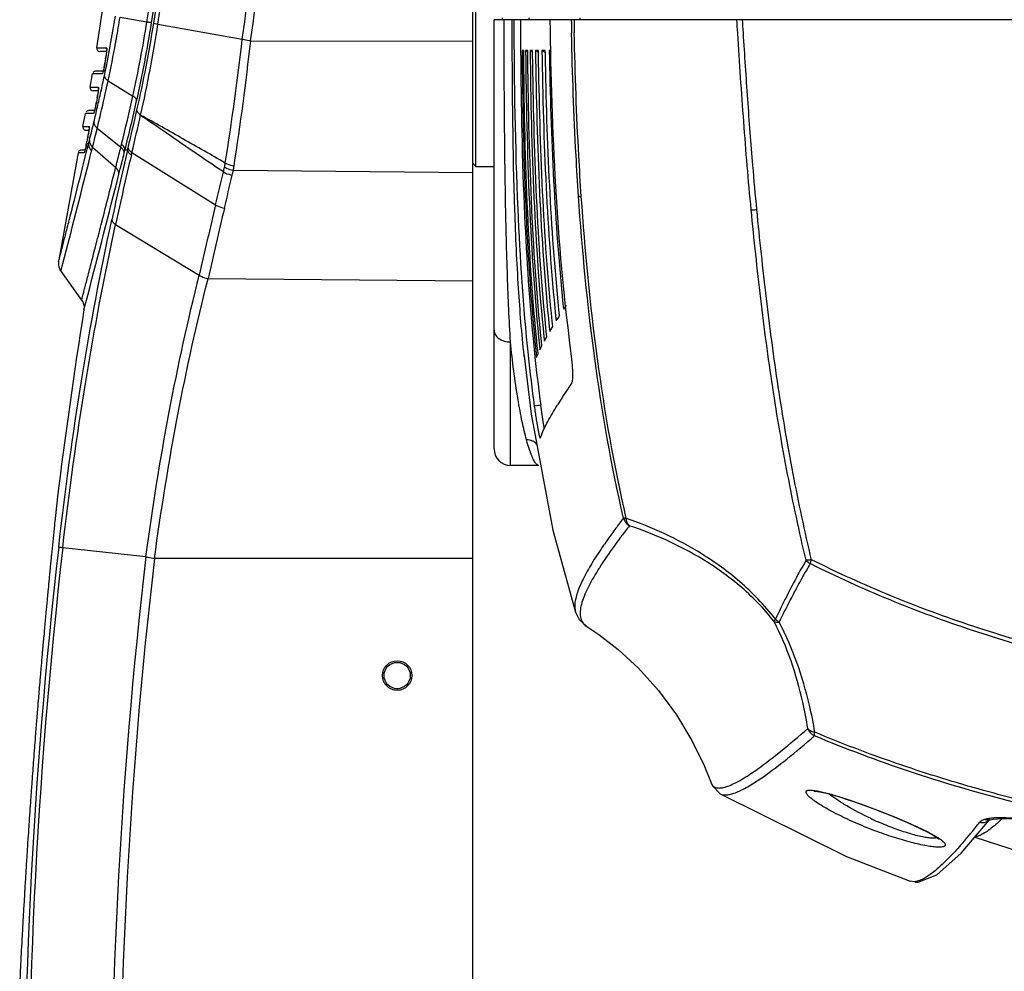
# Model space of a CAD drawing. Units: millimetres. Extents: x 878 to 6654, y -2137 to 524.
# Drawn here: x 6204 to 6354, y 108 to 253 of the extents above; entities that cross this region are included whole.
import ezdxf

# ---------------------------------------------------------------- set-up
doc = ezdxf.new("R2010")
doc.units = ezdxf.units.MM
doc.header["$LTSCALE"] = 16.335
doc.layers.get('0').update_dxf_attribs({"linetype": 'CONTINUOUS'})

msp = doc.modelspace()

# ---------------------------------------------------------------- linework, layer by layer
at = {"linetype": 'Continuous'}
for p, q in [((6273.369, 67.787), (6273.369, 326.42)), ((6273.869, 230.787), (6273.869, 275.787)), ((6216.12, 248.867), (6217.512, 257.859)), ((6219.666, 253.539), (6223.763, 252.8)), ((6277.925, 253.133), (6277.919, 253.437)), ((6281.898, 253.437), (6281.903, 253.137)), ((6289.701, 253.437), (6289.706, 253.137)), ((6225.44, 252.451), (6238.286, 250.187)), ((6276.619, 187.788), (6276.619, 253.137)), ((6581.619, 253.137), (6276.619, 253.137)), ((6278.152, 251.131), (6278.148, 253.137)), ((6280.637, 253.137), (6280.647, 251.135)), ((6279.378, 250.903), (6279.377, 251.132)), ((6280.647, 251.135), (6280.666, 248.434)), ((6239.559, 249.901), (6273.369, 249.884)), ((6216.12, 248.867), (6217.618, 248.867)), ((6217.642, 248.287), (6216.614, 248.287)), ((6217.522, 247.54), (6217.464, 247.169)), ((6281.136, 248.437), (6280.897, 248.437)), ((6280.897, 248.437), (6281.139, 248.303)), ((6281.741, 248.437), (6281.433, 248.437)), ((6281.433, 248.437), (6281.745, 248.265)), ((6282.491, 248.437), (6282.113, 248.437)), ((6282.113, 248.437), (6282.495, 248.229)), ((6282.498, 247.851), (6282.491, 248.437)), ((6283.385, 248.437), (6282.938, 248.437)), ((6282.938, 248.437), (6283.391, 248.192)), ((6283.394, 247.85), (6283.385, 248.437)), ((6284.426, 248.437), (6283.908, 248.437)), ((6283.908, 248.437), (6284.433, 248.157)), ((6284.436, 247.85), (6284.426, 248.437)), ((6285.303, 248.437), (6285.025, 248.437)), ((6285.025, 248.437), (6285.307, 248.288)), ((6217.365, 246.569), (6217.363, 246.57)), ((6217.415, 246.869), (6217.365, 246.569)), ((6217.465, 247.169), (6217.415, 246.869)), ((6217.465, 247.169), (6217.464, 247.169)), ((6215.108, 242.873), (6215.453, 244.871)), ((6216.949, 244.871), (6215.453, 244.871)), ((6217.284, 245.287), (6215.946, 245.287)), ((6217.055, 245.13), (6217.043, 245.093)), ((6217.099, 245.283), (6217.055, 245.13)), ((6217.805, 243.598), (6217.859, 243.849)), ((6217.859, 243.849), (6221.623, 241.504)), ((6215.108, 242.873), (6216.358, 242.873)), ((6216.372, 242.287), (6215.601, 242.287)), ((6216.233, 241.525), (6216.174, 241.177)), ((6216.027, 240.36), (6215.958, 240.01)), ((6216.066, 240.575), (6216.027, 240.36)), ((6216.067, 240.575), (6216.066, 240.575)), ((6216.121, 240.875), (6216.067, 240.575)), ((6216.174, 241.174), (6216.121, 240.875)), ((6216.174, 241.174), (6216.173, 241.174)), ((6214.028, 236.878), (6214.395, 238.876)), ((6215.644, 238.876), (6214.395, 238.876)), ((6215.79, 239.287), (6214.888, 239.287)), ((6215.74, 239.113), (6215.729, 239.077)), ((6215.781, 239.25), (6215.74, 239.113)), ((6214.028, 236.878), (6214.963, 236.878)), ((6214.971, 236.287), (6214.52, 236.287)), ((6214.789, 235.422), (6214.744, 235.18)), ((6214.842, 235.727), (6214.789, 235.422)), ((6214.947, 236.445), (6214.922, 236.245)), ((6216.204, 236.631), (6219.79, 233.733)), ((6214.561, 234.23), (6214.498, 233.928)), ((6214.561, 234.224), (6214.561, 234.23)), ((6214.875, 234.224), (6214.561, 234.224)), ((6214.688, 234.88), (6214.631, 234.58)), ((6214.675, 233.427), (6214.81, 233.965)), ((6214.745, 235.18), (6214.688, 234.88)), ((6214.745, 235.18), (6214.744, 235.18)), ((6214.81, 233.965), (6214.855, 234.143)), ((6214.855, 234.143), (6214.875, 234.224)), ((6219.79, 233.733), (6219.907, 234.201)), ((6213.273, 232.88), (6210.359, 216.573)), ((6214.206, 232.88), (6213.273, 232.88)), ((6214.346, 233.287), (6213.764, 233.287)), ((6214.276, 233.049), (6214.271, 233.035)), ((6214.433, 232.464), (6214.535, 232.869)), ((6214.535, 232.869), (6214.566, 232.992)), ((6214.566, 232.992), (6214.625, 233.228)), ((6214.625, 233.228), (6214.675, 233.427)), ((6215.141, 232.339), (6215.244, 232.752)), ((6215.244, 232.752), (6215.276, 232.877)), ((6215.276, 232.877), (6215.336, 233.117)), ((6215.336, 233.117), (6215.359, 233.206)), ((6215.494, 233.744), (6219.013, 230.628)), ((6220.301, 232.807), (6220.421, 233.287)), ((6220.82, 233.287), (6220.421, 233.287)), ((6220.82, 233.287), (6220.906, 233.651)), ((6221.395, 232.573), (6221.479, 232.928)), ((6221.479, 232.928), (6234.225, 224.951)), ((6273.369, 231.287), (6273.869, 230.787)), ((6218.911, 230.232), (6218.983, 230.519)), ((6218.983, 230.519), (6219.011, 230.627)), ((6236.914, 230.217), (6273.369, 229.892)), ((6273.869, 230.787), (6276.619, 230.787)), ((6218.994, 221.975), (6231.743, 214.249)), ((6210.668, 214.842), (6211.22, 216.974)), ((6210.668, 214.843), (6213.827, 210.446)), ((6273.369, 213.344), (6233.077, 213.703)), ((6214.178, 208.963), (6214.805, 211.362)), ((6273.369, 138.538), (6273.369, 210.344)), ((6214.189, 209.507), (6214.178, 208.963)), ((6286.596, 208.107), (6286.506, 208.985)), ((6287.114, 209.888), (6287.201, 209.045)), ((6285.549, 206.419), (6285.466, 207.227)), ((6285.995, 208.056), (6286.075, 207.278)), ((6284.654, 204.883), (6284.578, 205.621)), ((6285.027, 206.376), (6285.1, 205.663)), ((6279.119, 185.287), (6279.119, 204.069)), ((6283.913, 203.499), (6283.844, 204.165)), ((6284.212, 204.847), (6284.279, 204.2)), ((6282.985, 202.836), (6283.047, 202.241)), ((6283.264, 202.859), (6283.205, 203.438)), ((6283.327, 202.264), (6283.264, 202.859)), ((6283.551, 203.469), (6283.612, 202.888)), ((6281.21, 201.845), (6281.198, 201.958)), ((6281.198, 201.958), (6282.287, 193.08)), ((6281.805, 202.114), (6281.816, 202.009)), ((6282.799, 202.21), (6282.807, 202.136)), ((6282.807, 202.136), (6282.854, 201.698)), ((6283.047, 202.241), (6283.102, 201.725)), ((6283.727, 194.459), (6282.74, 194.304)), ((6286.231, 194.421), (6286.284, 194.507)), ((6283.65, 189.446), (6283.665, 189.465)), ((6283.411, 185.287), (6279.119, 185.287)), ((6283.424, 185.287), (6283.42, 185.287)), ((6210.085, 180.014), (6209.84, 177.677)), ((6210.951, 172.774), (6223.614, 171.393)), ((6209.27, 172.096), (6209.233, 171.727)), ((6273.369, 171.103), (6224.917, 171.105)), ((6209.009, 169.453), (6208.997, 169.331)), ((6291.631, 170.566), (6291.51, 170.367)), ((6208.962, 168.973), (6208.948, 168.828)), ((6208.997, 169.331), (6208.962, 168.973)), ((6208.759, 166.879), (6208.714, 166.404)), ((6208.583, 165.034), (6208.572, 164.913)), ((6208.615, 165.368), (6208.583, 165.034)), ((6208.513, 164.281), (6208.421, 163.306)), ((6208.555, 164.736), (6208.513, 164.281)), ((6208.572, 164.913), (6208.555, 164.736)), ((6208.421, 163.306), (6208.387, 162.941)), ((6289.028, 162.929), (6289.031, 162.92)), ((6208.183, 160.721), (6208.153, 160.386)), ((6290.67, 160.796), (6290.725, 160.76)), ((6290.725, 160.76), (6290.749, 160.746)), ((6208.031, 159.044), (6208.015, 158.86)), ((6208.045, 159.191), (6208.031, 159.044)), ((6208.094, 159.74), (6208.045, 159.191)), ((6208.112, 159.939), (6208.094, 159.74)), ((6208.133, 160.167), (6208.112, 159.939)), ((6208.153, 160.386), (6208.133, 160.167)), ((6207.89, 157.458), (6207.814, 156.598)), ((6207.904, 157.617), (6207.89, 157.458)), ((6207.926, 157.861), (6207.904, 157.617)), ((6207.94, 158.02), (6207.926, 157.861)), ((6207.96, 158.242), (6207.94, 158.02)), ((6207.987, 158.553), (6207.96, 158.242)), ((6207.999, 158.681), (6207.987, 158.553)), ((6208.015, 158.86), (6207.999, 158.681)), ((6207.765, 156.036), (6207.727, 155.604)), ((6207.775, 156.152), (6207.765, 156.036)), ((6207.795, 156.386), (6207.775, 156.152)), ((6207.814, 156.598), (6207.795, 156.386)), ((6207.701, 155.305), (6207.648, 154.694)), ((6207.727, 155.604), (6207.701, 155.305)), ((6207.545, 153.497), (6207.465, 152.558)), ((6207.151, 148.789), (6207.089, 148.028)), ((6207.177, 149.1), (6207.151, 148.789)), ((6207.237, 149.834), (6207.177, 149.1)), ((6207.089, 148.028), (6207.068, 147.763)), ((6206.901, 145.68), (6206.867, 145.262)), ((6206.964, 146.473), (6206.901, 145.68)), ((6206.811, 144.539), (6206.761, 143.9)), ((6206.867, 145.262), (6206.811, 144.539)), ((6206.672, 142.758), (6206.637, 142.306)), ((6206.686, 142.934), (6206.672, 142.758)), ((6206.738, 143.615), (6206.686, 142.934)), ((6206.761, 143.9), (6206.738, 143.615)), ((6206.637, 142.306), (6206.601, 141.83)), ((6206.43, 139.572), (6206.407, 139.259)), ((6206.464, 140.022), (6206.43, 139.572)), ((6206.236, 136.933), (6206.181, 136.174)), ((6206.259, 137.243), (6206.236, 136.933)), ((6206.268, 137.374), (6206.259, 137.243)), ((6206.279, 137.522), (6206.268, 137.374)), ((6309.668, 136.971), (6309.671, 136.961)), ((6311.027, 135.298), (6311.034, 135.294)), ((6206.02, 133.899), (6205.987, 133.433)), ((6206.061, 134.488), (6206.02, 133.899)), ((6206.073, 134.653), (6206.061, 134.488)), ((6337.986, 131.582), (6339.323, 131.014)), ((6347.741, 126.263), (6352.06, 131.3)), ((6352.025, 131.284), (6352.053, 131.298)), ((6352.053, 131.298), (6352.159, 131.338)), ((6352.174, 131.342), (6352.159, 131.338)), ((6352.174, 131.342), (6352.619, 131.442)), ((6352.914, 130.525), (6352.9, 130.513)), ((6353.983, 131.487), (6353.897, 131.407)), ((6354.045, 131.546), (6353.983, 131.487)), ((6205.648, 128.43), (6205.606, 127.791)), ((6205.494, 126.062), (6205.481, 125.86)), ((6205.511, 126.325), (6205.494, 126.062)), ((6205.531, 126.64), (6205.511, 126.325)), ((6205.481, 125.86), (6205.465, 125.608)), ((6205.307, 123.101), (6205.29, 122.827)), ((6205.316, 123.238), (6205.307, 123.101)), ((6205.323, 123.359), (6205.316, 123.238)), ((6205.382, 124.298), (6205.323, 123.359)), ((6205.281, 122.677), (6205.271, 122.512)), ((6205.29, 122.827), (6205.281, 122.677)), ((6339.977, 121.975), (6339.976, 121.975)), ((6340.619, 121.895), (6339.977, 121.975)), ((6341.205, 121.816), (6340.619, 121.895)), ((6340.734, 121.817), (6341.21, 121.816)), ((6341.21, 121.816), (6341.205, 121.816)), ((6205.135, 120.266), (6205.127, 120.124)), ((6205.147, 120.457), (6205.135, 120.266)), ((6205.155, 120.6), (6205.147, 120.457)), ((6205.16, 120.688), (6205.155, 120.6)), ((6205.199, 121.335), (6205.16, 120.688)), ((6205.003, 118.019), (6204.996, 117.895)), ((6205.007, 118.085), (6205.003, 118.019)), ((6205.015, 118.23), (6205.007, 118.085)), ((6205.025, 118.393), (6205.015, 118.23)), ((6204.529, 109.329), (6204.392, 106.615))]:
    msp.add_line(p, q, dxfattribs=at)
for points in [[(6217.635, 248.544), (6217.624, 248.371), (6217.601, 248.141), (6217.567, 247.861), (6217.522, 247.54)], [(6217.642, 248.644), (6217.638, 248.665), (6217.637, 248.65), (6217.635, 248.544)], [(6217.363, 246.57), (6217.348, 246.477), (6217.281, 246.108), (6217.215, 245.78)], [(6217.215, 245.78), (6217.153, 245.502), (6217.099, 245.283)], [(6216.364, 242.539), (6216.348, 242.36), (6216.321, 242.126), (6216.282, 241.845), (6216.233, 241.525)], [(6216.372, 242.673), (6216.37, 242.688), (6216.37, 242.655), (6216.364, 242.539)], [(6215.958, 240.01), (6215.892, 239.704), (6215.832, 239.449), (6215.781, 239.25)], [(6214.922, 236.245), (6214.886, 236.004), (6214.842, 235.727)], [(6214.971, 236.693), (6214.969, 236.709), (6214.969, 236.688), (6214.962, 236.594), (6214.947, 236.445)], [(6214.498, 233.928), (6214.44, 233.668), (6214.386, 233.443), (6214.34, 233.262)], [(6214.34, 233.262), (6214.302, 233.129), (6214.276, 233.049)], [(6210.32, 216.341), (6210.304, 216.226), (6210.293, 216.073), (6210.294, 215.914), (6210.309, 215.749), (6210.339, 215.581), (6210.384, 215.411), (6210.445, 215.242)], [(6210.445, 215.242), (6210.524, 215.074), (6210.621, 214.91), (6210.668, 214.843)], [(6213.827, 210.446), (6213.983, 210.189), (6214.189, 209.507)], [(6282.287, 193.08), (6285.56, 175.427), (6289.031, 162.919)], [(6289.028, 162.928), (6289.601, 161.796), (6290.749, 160.746)], [(6290.725, 160.76), (6292.576, 159.536), (6295.536, 157.259), (6298.633, 154.399), (6301.654, 151.033), (6304.41, 147.297), (6306.75, 143.413), (6308.605, 139.613), (6309.672, 136.96)], [(6309.668, 136.97), (6309.887, 136.487), (6311.027, 135.298)], [(6311.034, 135.294), (6330.268, 125.717), (6339.977, 121.975)], [(6325.328, 135.697), (6325.324, 135.696), (6325.493, 135.695), (6325.895, 135.65), (6326.49, 135.541), (6327.256, 135.362), (6328.175, 135.114), (6329.227, 134.8), (6330.389, 134.428), (6331.637, 134.005), (6332.947, 133.54), (6334.294, 133.042), (6334.588, 132.931)], [(6334.588, 132.931), (6335.052, 132.754), (6336.555, 132.165), (6337.986, 131.582)], [(6339.323, 131.014), (6340.543, 130.47), (6341.627, 129.96), (6342.557, 129.493), (6343.321, 129.077), (6343.905, 128.722), (6344.296, 128.447), (6344.365, 128.392)], [(6352.619, 131.442), (6353.982, 131.542), (6356.063, 131.472)], [(6349.811, 128.677), (6362.066, 124.722), (6377.515, 121.266), (6394.053, 119.03), (6411.61, 117.877), (6429.119, 117.577)], [(6341.205, 121.816), (6344.019, 122.953), (6347.741, 126.263)]]:
    msp.add_lwpolyline(points, dxfattribs=at)
for radius in [2.25, 2]:
    msp.add_circle((6261.869, 153.287), radius, dxfattribs=at)
for centre, radius, start, end in [((5860.585, 310.371), 368.771, 350.9854, 355.88296), ((5857.129, 310.578), 372.87, 351.03153, 355.93786), ((5853.279, 311.3), 375.075, 351.02705, 355.63462), ((5855.223, 311.043), 373.825, 351.0138, 355.70314), ((5772.946, 317.55), 470.19, 351.76306, 354.36552), ((5762.103, 318.37), 482.341, 351.8393, 354.39404), ((6050.681, 280.093), 170.345, 347.9679, 351.08234), ((6044.183, 281.173), 177.646, 349.97485, 351.051), ((6039.665, 281.822), 186.371, 347.50618, 351.04142), ((6035.335, 282.507), 191.467, 347.41034, 351.02981), ((6029.332, 283.586), 197.911, 347.0959, 350.98933), ((6018.99, 284.525), 208.928, 347.3045, 351.16913), ((6933.948, 264.222), 645.656, 180.983769, 181.164216), ((6924.68, 264.087), 635.973, 180.986581, 181.16886), ((6049.229, 280.281), 172.521, 347.80898, 349.74322), ((6048.679, 280.387), 173.081, 349.74093, 349.97193), ((5833.134, 296.356), 407.773, 350.82237, 353.499), ((5809.703, 297.425), 432.478, 351.15123, 353.69122), ((6216.613, 248.787), 0.5, 170.73001, 270), ((6196.651, 250.649), 21.103, 350.50809, 351.84158), ((6196.574, 250.055), 21.08, 348.8621, 350.48375), ((6215.946, 244.787), 0.5, 90, 143.5412), ((5933.637, 305.109), 290.032, 347.46699, 347.95468), ((5932.244, 305.542), 292.202, 346.82933, 347.76106), ((6215.6, 242.787), 0.5, 170.10251, 270), ((6193.441, 245.23), 23.092, 349.88454, 351.10427), ((5931.751, 305.529), 291.965, 346.99529, 347.46681), ((5932.012, 305.713), 296.644, 346.0502, 347.49925), ((6193.353, 244.639), 23.075, 348.37434, 349.85678), ((5931.796, 305.734), 297.579, 345.9094, 347.39094), ((6214.887, 238.787), 0.5, 90, 143.12234), ((5929.282, 306.102), 294.5, 346.54115, 346.99472), ((5930.155, 306.035), 294.349, 346.36191, 346.82853), ((5469.152, 412.042), 772.63, 346.650694, 347.08757), ((5470.681, 411.787), 771.808, 346.600513, 347.029444), ((5926.48, 306.805), 297.388, 345.97766, 346.53512), ((6214.52, 236.787), 0.5, 169.4738, 270), ((6188.081, 240.232), 27.139, 349.27027, 349.88208), ((6189.473, 239.985), 25.725, 349.8791, 350.32984), ((5900.866, 312.67), 324.377, 345.91772, 346.44291), ((6188.227, 239.599), 26.877, 347.82847, 348.4642), ((6188.055, 239.638), 27.054, 348.45621, 348.84943), ((6187.272, 239.793), 27.852, 348.84816, 349.21287), ((5953.134, 299.849), 269.843, 345.92479, 346.03943), ((6213.764, 232.787), 0.5, 90, 142.86033), ((6827.788, 90.261), 623.591, 166.740656, 167.73986), ((6828.01, 89.569), 623.243, 166.735268, 167.734279), ((3753.532, 852.296), 2538.476, 345.506112, 345.864029), ((6220.638, 233.739), 15.243, 348.4555, 350.85859), ((6219.583, 233.621), 17.662, 348.88544, 351.12988), ((3856.048, 827.158), 2437.814, 345.368475, 345.81192), ((5492.807, 403.456), 762.604, 346.462976, 346.849756), ((6208.348, 236.251), 27.787, 346.9139, 348.45207), ((5492.975, 402.287), 763.589, 346.531423, 346.918517), ((6207.971, 236.146), 29.544, 346.91842, 348.42286), ((6815.123, 84.593), 597.613, 166.41644, 167.46974), ((6815.777, 84.366), 596.881, 166.42769, 167.485499), ((7020.41, 80.231), 816.445, 170.928067, 172.979968), ((6387.903, 143.399), 120.209, 146.554, 146.90017), ((6360.491, 161.024), 87.62, 147.49587, 148.13646), ((6568.401, 232.216), 287.174, 185.76352, 185.99754), ((6544.781, 229.641), 264.413, 185.99852, 187.68027), ((6543.834, 229.521), 262.46, 186.08535, 187.67727), ((6360.612, 148.155), 87.599, 146.11593, 147.17915), ((6377.194, 137.085), 107.537, 145.60161, 146.14494), ((6344.757, 158.352), 68.748, 147.15887, 148.27081), ((6296.251, 184.857), 13.403, 157.88977, 159.89259), ((6279.119, 187.787), 2.5, 180, 270), ((6295.898, 192.248), 14.611, 200.19753, 200.8876), ((6400.633, 97.698), 131.192, 142.66144, 143.51628), ((7544.643, 38.589), 1342.03, 174.114474, 174.290715), ((6379.718, 113.188), 105.166, 143.52626, 144.64119), ((6403.293, 94.322), 133.933, 142.37064, 143.20876), ((6388.502, 105.438), 115.432, 143.23048, 143.4452), ((7019.901, 80.121), 814.865, 173.465873, 188.513992), ((7019.855, 80.115), 814.192, 173.465302, 188.514269), ((7002.147, 80.096), 783.867, 173.31157, 188.519309), ((7002.119, 80.095), 782.513, 173.32114, 188.519513), ((6333.154, 144.024), 47.945, 147.61467, 148.01601), ((6326.313, 145.953), 2.052, 200.5199, 243.96501), ((6292.788, 172.736), 41.33, 303.72109, 305.48118), ((6295.178, 170.079), 39.249, 303.24228, 304.8924), ((6354.671, 175.496), 48.598, 244.71896, 246.27723), ((6267.006, 197.245), 106.672, 320.48555, 321.55563), ((6351.017, 132.297), 1.442, 306.54629, 314.90678), ((6353.048, 124.752), 6.844, 98.55835, 99.08655), ((6339.168, 146.657), 21.195, 309.80813, 310.38495), ((6331.16, 155.656), 33.242, 312.72706, 313.15626), ((6287.776, 180.09), 79.734, 318.93126, 320.23601), ((6279.324, 187.149), 90.746, 320.22322, 320.4541), ((7546.312, 40.455), 1343.55, 176.876673, 177.061594)]:
    msp.add_arc(centre, radius, start, end, dxfattribs=at)
for points, start_tangent, end_tangent in [([(6224.46, 252.653), (6224.243, 252.708), (6223.763, 252.8)], (-0.909495, 0.4157148), (-0.9839351, 0.1785266)), ([(6224.8, 252.589), (6225.002, 252.538), (6225.441, 252.452)], (0.9131985, -0.4075151), (0.9834033, -0.1814328)), ([(6279.377, 251.132), (6279.37, 253.137)], (-0.0042116, 0.9999911), (-0.0035472, 0.9999937)), ([(6279.637, 253.137), (6280.223, 224.286), (6281.805, 202.114)], (0.0045867, -0.9999895), (0.1044683, -0.9945282)), ([(6288.323, 202.741), (6286.027, 227.737), (6285.18, 253.137)], (-0.1298347, 0.9915357), (-0.0126035, 0.9999206)), ([(6313.718, 251.072), (6313.59, 253.137)], (-0.0626377, 0.9980363), (-0.0610636, 0.9981339)), ([(6314.58, 251.127), (6314.455, 253.137)], (-0.0626601, 0.9980349), (-0.0611432, 0.998129)), ([(6279.119, 204.069), (6278.669, 214.046), (6278.372, 225.5), (6278.152, 251.131)], (-0.0573065, 0.9983566), (-0.002417, 0.9999971)), ([(6281.198, 201.958), (6280.353, 212.235), (6279.793, 224.143), (6279.378, 250.903)], (-0.1044802, 0.994527), (-0.0042992, 0.9999908)), ([(6289.486, 226.27), (6289.108, 232.466), (6288.425, 251.104)], (-0.0676647, 0.9977081), (-0.0203279, 0.9997934)), ([(6289.906, 226.22), (6289.527, 232.431), (6288.84, 251.114)], (-0.0678907, 0.9976928), (-0.0204077, 0.9997917)), ([(6315.777, 224.198), (6315.172, 230.9), (6314.641, 237.617), (6313.718, 251.072)], (-0.0952331, 0.995455), (-0.0626377, 0.9980363)), ([(6316.64, 224.233), (6316.034, 230.941), (6315.257, 241.026), (6314.58, 251.127)], (-0.0950686, 0.9954707), (-0.0626601, 0.9980349)), ([(6238.287, 250.196), (6238.565, 250.126), (6239.559, 249.901)], (0.9671586, -0.2541737), (0.9777021, -0.2099966)), ([(6217.618, 248.867), (6217.635, 248.846), (6217.644, 248.781), (6217.645, 248.675), (6217.639, 248.53), (6217.603, 248.141), (6217.541, 247.654)], (0.9999998, 0.0005582), (-0.1417112, -0.989908)), ([(6280.666, 248.434), (6281.265, 223.35), (6282.679, 203.377)], (0.0080331, -0.9999677), (0.1004309, -0.994944)), ([(6280.897, 248.437), (6281.438, 224.883), (6282.985, 202.836)], (0.0082382, -0.9999661), (0.1026572, -0.9947168)), ([(6283.205, 203.438), (6281.683, 225.202), (6281.136, 248.437)], (-0.1016047, 0.9948249), (-0.0088181, 0.9999611)), ([(6281.433, 248.437), (6282.003, 225.226), (6283.551, 203.469)], (0.0095173, -0.9999547), (0.10286, -0.9946958)), ([(6283.844, 204.165), (6282.319, 225.594), (6281.741, 248.437)], (-0.1019991, 0.9947845), (-0.0102309, 0.9999477)), ([(6282.113, 248.437), (6282.702, 225.964), (6284.212, 204.847)], (0.0110814, -0.9999386), (0.1015988, -0.9948254)), ([(6284.578, 205.621), (6283.103, 226.095), (6282.498, 247.851)], (-0.1010188, 0.9948845), (-0.0125675, 0.999921)), ([(6282.938, 248.437), (6283.551, 226.776), (6285.027, 206.376)], (0.0129595, -0.999916), (0.1009513, -0.9948914)), ([(6285.466, 207.227), (6284.023, 226.945), (6283.394, 247.85)], (-0.100657, 0.9949212), (-0.0146683, 0.9998924)), ([(6283.908, 248.437), (6284.548, 227.664), (6285.995, 208.056)], (0.0151893, -0.9998846), (0.1009219, -0.9948943)), ([(6286.506, 208.985), (6285.092, 227.872), (6284.436, 247.85)], (-0.1009143, 0.9948951), (-0.0171543, 0.9998529)), ([(6285.025, 248.437), (6285.694, 228.628), (6287.114, 209.888)], (0.0178191, -0.9998412), (0.1015203, -0.9948335)), ([(6217.258, 245.982), (6217.116, 245.336), (6216.998, 244.944)], (-0.1935481, -0.9810908), (-0.3840395, -0.9233167)), ([(6216.998, 244.944), (6216.971, 244.89), (6216.949, 244.871)], (-0.3840395, -0.9233167), (-0.9999804, -0.00626)), ([(6217.284, 244.583), (6217.32, 244.402), (6217.859, 243.849)], (-0.0072262, -0.9999739), (0.8476801, -0.5305078)), ([(6216.358, 242.873), (6216.372, 242.851), (6216.379, 242.786), (6216.377, 242.68), (6216.368, 242.535), (6216.325, 242.145), (6216.256, 241.659)], (0.9999998, 0.0006213), (-0.1544592, -0.9879992)), ([(6222.198, 240.773), (6222.159, 240.953), (6221.623, 241.504)], (-0.0091997, 0.9999577), (-0.8448004, 0.5350816)), ([(6215.955, 239.989), (6215.808, 239.342), (6215.69, 238.95)], (-0.2018581, -0.9794148), (-0.3758623, -0.9266755)), ([(6215.69, 238.95), (6215.664, 238.895), (6215.644, 238.876)], (-0.3758623, -0.9266755), (-0.9999756, -0.0069866)), ([(6222.797, 238.554), (6222.58, 238.816), (6222.402, 239.026), (6222.285, 239.206), (6222.245, 239.388)], (-0.6439739, 0.7650475), (-0.0183171, 0.9998322)), ([(6235.413, 229.96), (6229.103, 234.242), (6225.955, 236.417), (6222.797, 238.554)], (-0.829539, 0.5584488), (-0.8374703, 0.5464829)), ([(6235.687, 231.318), (6229.255, 234.987), (6222.81, 238.609)], (-0.8680562, 0.496466), (-0.8796264, 0.4756652)), ([(6215.694, 237.559), (6215.713, 237.325), (6216.204, 236.631)], (-0.0802325, -0.9967762), (0.7763436, -0.63031)), ([(6214.963, 236.878), (6214.975, 236.856), (6214.978, 236.791), (6214.973, 236.685), (6214.96, 236.54), (6214.91, 236.15), (6214.832, 235.664)], (0.9999997, 0.0007315), (-0.1679184, -0.9858009)), ([(6214.5, 233.932), (6214.465, 233.776), (6214.368, 233.362)], (-0.2109834, -0.9774897), (-0.2440487, -0.969763)), ([(6214.875, 234.224), (6214.973, 233.704), (6215.359, 233.206)], (-0.1071379, -0.9942442), (0.743983, -0.6681985)), ([(6215.006, 234.748), (6215.107, 234.234), (6215.494, 233.742)], (-0.1019313, -0.9947914), (0.7483358, -0.6633201)), ([(6220.421, 233.287), (6220.399, 233.516), (6219.907, 234.201)], (0.0693575, 0.9975919), (-0.7774362, 0.6289618)), ([(6210.32, 216.341), (6210.337, 216.408), (6210.389, 216.611), (6210.476, 216.947), (6210.598, 217.417), (6210.941, 218.748), (6211.413, 220.585), (6212.008, 222.907), (6212.717, 225.684), (6214.433, 232.464)], (-0.1341748, -0.9909577), (0.244013, 0.969772)), ([(6214.247, 232.948), (6214.224, 232.897), (6214.206, 232.88)], (-0.363445, -0.9316156), (-0.9999655, -0.0083096)), ([(6214.368, 233.362), (6214.333, 233.228), (6214.247, 232.948)], (-0.2440487, -0.969763), (-0.363445, -0.9316156)), ([(6215.359, 233.206), (6215.492, 233.743)], (0.2437247, 0.9698445), (0.241874, 0.9703077)), ([(6219.013, 230.628), (6219.204, 231.391), (6219.79, 233.733)], (0.2434562, 0.9699119), (0.2431094, 0.9699989)), ([(6219.5, 229.636), (6219.697, 230.414), (6220.301, 232.807)], (0.245171, 0.9694799), (0.2445729, 0.9696309)), ([(6220.301, 232.807), (6220.28, 233.039), (6219.79, 233.731)], (0.0721872, 0.9973911), (-0.773097, 0.6342879)), ([(6220.82, 233.287), (6220.971, 232.931), (6221.395, 232.573)], (0.0047263, -0.9999888), (0.8467547, -0.5319836)), ([(6220.906, 233.651), (6221.055, 233.288), (6221.478, 232.923)], (0.0000857, -1), (0.8426701, -0.5384302)), ([(6235.687, 231.318), (6235.977, 231.18), (6237.034, 230.898)], (0.8773755, -0.4798044), (0.9898267, -0.142278)), ([(6213.827, 210.446), (6213.832, 210.466), (6213.849, 210.529), (6213.876, 210.633), (6213.914, 210.779), (6214.023, 211.196), (6214.174, 211.776), (6214.368, 212.518), (6214.602, 213.42), (6214.877, 214.477), (6215.19, 215.685), (6215.929, 218.542), (6216.805, 221.951), (6217.804, 225.865), (6218.911, 230.232)], (0.1315722, -0.9913066), (0.2447381, 0.9695892)), ([(6219.5, 229.636), (6219.396, 230.143), (6219.013, 230.629)], (0.090509, 0.9958956), (-0.7473772, 0.6644)), ([(6235.413, 229.96), (6235.7, 229.803), (6236.748, 229.459)], (0.8487174, -0.5288466), (0.9807569, -0.1952331)), ([(6235.573, 230.689), (6235.861, 230.538), (6236.914, 230.217)], (0.8581681, -0.5133688), (0.9847652, -0.1738892)), ([(6234.225, 224.95), (6234.512, 224.79), (6235.564, 224.438)], (0.8447017, -0.5352373), (0.9795807, -0.2010511)), ([(6296.327, 177.269), (6291.95, 201.566), (6289.486, 226.27)], (-0.2254177, 0.9742622), (-0.0675813, 0.9977138)), ([(6289.486, 226.27), (6289.632, 226.238), (6289.906, 226.22)], (0.9002766, -0.4353184), (0.999426, -0.0338767)), ([(6296.758, 177.217), (6292.377, 201.514), (6289.909, 226.22)], (-0.2255676, 0.9742275), (-0.0678226, 0.9976974)), ([(6315.777, 224.198), (6315.959, 224.2), (6316.64, 224.233)], (0.9999991, 0.0013472), (0.9977471, 0.0670878)), ([(6324.133, 170.863), (6321.326, 183.934), (6319.046, 197.213), (6317.237, 210.649), (6315.78, 224.198)], (-0.235802, 0.9718011), (-0.0959608, 0.9953851)), ([(6324.969, 170.916), (6322.172, 183.983), (6319.899, 197.257), (6318.096, 210.689), (6316.64, 224.233)], (-0.2351911, 0.9719491), (-0.0957918, 0.9954014)), ([(6210.329, 172.848), (6213.859, 198.463), (6218.419, 222.68)], (0.1137916, 0.9935046), (0.2122082, 0.9772245)), ([(6210.951, 172.774), (6214.461, 198.067), (6218.993, 221.974)], (0.1145149, 0.9934215), (0.2136566, 0.9769088)), ([(6218.419, 222.68), (6218.568, 222.327), (6218.994, 221.974)], (0.0000818, -1), (0.8528756, -0.5221141)), ([(6223.614, 171.393), (6227.172, 193.454), (6231.743, 214.249)], (0.1324267, 0.9911928), (0.2465479, 0.9691306)), ([(6224.915, 171.105), (6228.486, 193.03), (6233.076, 213.703)], (0.1336403, 0.9910299), (0.2489009, 0.968529)), ([(6231.742, 214.241), (6232.028, 214.074), (6233.077, 213.703)], (0.832389, -0.5541917), (0.9764056, -0.2159445)), ([(6276.619, 205.879), (6276.81, 205.186), (6277.352, 204.599), (6278.163, 204.207), (6279.119, 204.069)], (-0.0000019, -1), (1, -0.0000033)), ([(6285.099, 205.664), (6285.208, 205.85), (6285.55, 206.417)], (0.5041071, 0.8636411), (0.5211072, 0.8534912)), ([(6281.567, 189.174), (6280.912, 191.913), (6280.271, 195.334), (6279.119, 204.069)], (-0.2637482, 0.9645916), (-0.1029975, 0.9946816)), ([(6284.278, 204.201), (6284.369, 204.368), (6284.655, 204.881)], (0.4726171, 0.8812679), (0.4939586, 0.8694854)), ([(6283.612, 202.888), (6283.683, 203.038), (6283.914, 203.497)], (0.4297226, 0.902961), (0.4573812, 0.8892707)), ([(6288.462, 197.837), (6288.541, 198.046), (6288.592, 198.403), (6288.615, 198.896), (6288.609, 199.509), (6288.575, 200.224), (6288.514, 201.018), (6288.323, 202.741)], (0.5648076, 0.8252226), (-0.1298354, 0.9915356)), ([(6283.101, 201.726), (6283.154, 201.857), (6283.328, 202.262)], (0.3693124, 0.9293053), (0.4065955, 0.9136083)), ([(6282.74, 194.304), (6282.875, 193.347), (6283.015, 192.429), (6283.155, 191.587), (6283.288, 190.851), (6283.409, 190.249), (6283.464, 190.006), (6283.513, 189.805), (6283.557, 189.647), (6283.595, 189.534), (6283.626, 189.467), (6283.65, 189.447)], (0.1339815, -0.9909838), (0.9899891, 0.1411437)), ([(6284.31, 190.831), (6284.17, 191.585), (6283.727, 194.459)], (-0.1926442, 0.9812687), (-0.1339314, 0.9909906)), ([(6283.834, 189.902), (6284.808, 191.955), (6286.231, 194.421)], (0.3755816, 0.9267893), (0.5243494, 0.8515032)), ([(6282.474, 188.994), (6281.567, 189.174)], (-0.9110679, 0.4122563), (-0.9995652, -0.0294869)), ([(6282.185, 187.203), (6282.034, 187.633), (6281.567, 189.174)], (-0.3453615, 0.9384697), (-0.2637563, 0.9645893)), ([(6283.151, 188.479), (6282.666, 188.894), (6282.474, 188.994)], (-0.6358341, 0.7718258), (-0.9110679, 0.4122563)), ([(6283.42, 185.287), (6283.162, 185.397), (6283.023, 185.534), (6282.878, 185.727), (6282.572, 186.275), (6282.247, 187.039)], (-0.9999999, 0.0004015), (-0.3566393, 0.9342422)), ([(6209.84, 177.677), (6209.804, 177.332), (6209.687, 176.203)], (-0.1036014, -0.9946189), (-0.1025371, -0.9947292)), ([(6296.758, 177.217), (6296.487, 177.226), (6296.327, 177.269)], (-0.9995251, -0.030815), (-0.870077, 0.4929158)), ([(6296.327, 177.269), (6296.662, 176.6), (6297.221, 176.095)], (0.2712969, -0.9624957), (0.8505976, -0.5258171)), ([(6319.462, 161.871), (6316.819, 164.925), (6314.033, 167.563), (6308.29, 171.773), (6302.506, 174.897), (6296.758, 177.217)], (-0.6150476, 0.78849), (-0.9450391, 0.3269572)), ([(6297.221, 176.095), (6296.897, 176.574), (6296.758, 177.217)], (-0.7341636, 0.6789727), (-0.0551503, 0.9984781)), ([(6319.287, 161.504), (6313.965, 166.988), (6308.375, 170.988), (6302.772, 173.928), (6297.221, 176.095)], (-0.6188385, 0.7855182), (-0.9485438, 0.316646)), ([(6293.951, 174.047), (6293.307, 173.126), (6291.631, 170.566)], (-0.5781684, -0.8159174), (-0.5242295, -0.851577)), ([(6295.778, 174.188), (6294.9, 172.987), (6292.666, 169.703)], (-0.5955786, -0.8032971), (-0.5355786, -0.8444854)), ([(6210.329, 172.848), (6210.387, 172.841), (6210.951, 172.774)], (0.98906, -0.1475137), (0.9932796, -0.1157395)), ([(6209.233, 171.727), (6209.178, 171.169), (6209.009, 169.453)], (-0.0991877, -0.9950687), (-0.0974644, -0.995239)), ([(6223.615, 171.398), (6223.897, 171.33), (6224.915, 171.105)], (0.9697609, -0.244057), (0.977884, -0.209148)), ([(6324.969, 170.918), (6324.735, 170.888), (6324.133, 170.862)], (-0.9894339, -0.144985), (-0.9989721, 0.0453302)), ([(6324.746, 170.319), (6324.791, 170.455), (6324.969, 170.918)], (0.3050379, 0.9523402), (0.3894143, 0.9210627)), ([(6429.119, 148.505), (6415.635, 148.785), (6402.191, 149.811), (6388.823, 151.473), (6375.575, 153.817), (6362.506, 156.927), (6349.661, 160.76), (6337.116, 165.396), (6324.969, 170.916)], (-0.9998956, -0.0144483), (-0.8941098, 0.4478478)), ([(6291.51, 170.367), (6290.171, 167.965), (6289.304, 165.922), (6289.05, 165.037), (6288.919, 164.242), (6289.028, 162.928)], (-0.5198231, -0.8542739), (0.3048483, -0.9524009)), ([(6292.487, 169.419), (6290.756, 166.307), (6290.2, 164.988), (6289.856, 163.827), (6289.728, 162.827), (6289.818, 161.987), (6290.13, 161.31), (6290.67, 160.796)], (-0.5296501, -0.8482162), (0.834356, -0.551226)), ([(6324.133, 170.863), (6322.902, 168.653), (6319.462, 161.871)], (-0.4941159, -0.869396), (-0.4231657, -0.9060523)), ([(6324.746, 170.319), (6323.507, 168.133), (6320.039, 161.421)], (-0.5006451, -0.8656526), (-0.4297746, -0.9029362)), ([(6324.133, 170.862), (6324.266, 170.712), (6324.746, 170.319)], (0.6337321, -0.7735526), (0.8439235, -0.5364635)), ([(6429.119, 147.88), (6415.607, 148.16), (6402.135, 149.189), (6388.739, 150.853), (6382.082, 151.932), (6375.463, 153.2), (6362.366, 156.314), (6349.493, 160.151), (6336.92, 164.792), (6324.746, 170.319)], (-0.999897, -0.0143536), (-0.8943916, 0.4472849)), ([(6208.948, 168.828), (6208.901, 168.346), (6208.759, 166.879)], (-0.0969884, -0.9952855), (-0.0955009, -0.9954293)), ([(6208.714, 166.404), (6208.615, 165.368)], (-0.0951355, -0.9954643), (-0.0943379, -0.9955402)), ([(6208.387, 162.941), (6208.285, 161.829)], (-0.0924736, -0.9957151), (-0.091618, -0.9957942)), ([(6208.285, 161.829), (6208.183, 160.721)], (-0.091618, -0.9957942), (-0.0907668, -0.9958722)), ([(6319.465, 161.876), (6319.396, 161.77), (6319.286, 161.507)], (-0.5763837, -0.8171792), (-0.1707123, -0.9853209)), ([(6319.286, 161.507), (6319.607, 161.411), (6320.037, 161.416)], (0.8709392, -0.4913908), (0.9929467, 0.1185615)), ([(6324.391, 145.234), (6323.631, 149.229), (6319.287, 161.504)], (-0.1548515, 0.9879378), (-0.4533377, 0.8913388)), ([(6320.037, 161.416), (6319.879, 161.518), (6319.465, 161.876)], (-0.860932, 0.5087201), (-0.6805536, 0.7326983)), ([(6325.474, 144.653), (6324.646, 148.784), (6320.039, 161.421)], (-0.1643709, 0.9863986), (-0.460954, 0.887424)), ([(6207.648, 154.694), (6207.545, 153.497)], (-0.0861135, -0.9962853), (-0.0851851, -0.9963651)), ([(6207.465, 152.558), (6207.348, 151.172)], (-0.0844574, -0.9964271), (-0.0833851, -0.9965174)), ([(6207.348, 151.172), (6207.237, 149.834)], (-0.0833851, -0.9965174), (-0.0823478, -0.9966037)), ([(6207.068, 147.763), (6206.964, 146.473)], (-0.0807435, -0.9967349), (-0.079745, -0.9968153)), ([(6316.777, 139.081), (6320.256, 141.741), (6324.391, 145.234)], (0.8149386, 0.5795473), (0.7524658, 0.6586313)), ([(6317.63, 137.886), (6321.183, 140.562), (6325.412, 144.109)], (0.8207515, 0.5712854), (0.7539513, 0.6569304)), ([(6325.474, 144.653), (6325.126, 144.736), (6324.391, 145.233)], (-0.9848903, 0.1731795), (-0.5545789, 0.8321312)), ([(6325.412, 144.109), (6325.412, 144.32), (6325.474, 144.653)], (-0.2332461, 0.9724177), (0.2279802, 0.9736658)), ([(6385.302, 128.245), (6354.765, 134.263), (6339.89, 138.672), (6325.412, 144.109)], (-0.9904433, 0.1379207), (-0.9218602, 0.3875225)), ([(6429.119, 125.839), (6402.535, 126.9), (6376.183, 130.213), (6363.184, 132.781), (6350.36, 136.015), (6337.767, 139.957), (6325.474, 144.653)], (-0.9999991, 0.0013701), (-0.9217931, 0.3876823)), ([(6206.601, 141.83), (6206.464, 140.022)], (-0.0761464, -0.9970966), (-0.0747467, -0.9972025)), ([(6206.407, 139.259), (6206.279, 137.522)], (-0.0741552, -0.9972467), (-0.0728092, -0.9973459)), ([(6309.672, 136.96), (6309.938, 136.517), (6310.345, 136.251), (6310.893, 136.163), (6311.581, 136.251), (6312.41, 136.515), (6313.378, 136.955), (6315.732, 138.36)], (0.3458559, -0.9382876), (0.8319667, 0.5548256)), ([(6311.034, 135.294), (6311.916, 135.107), (6312.491, 135.183), (6313.155, 135.372), (6314.749, 136.088), (6316.694, 137.253)], (0.8617429, -0.5073453), (0.8365385, 0.5479081)), ([(6206.181, 136.174), (6206.073, 134.653)], (-0.0717664, -0.9974215), (-0.0705875, -0.9975056)), ([(6324.838, 134.637), (6324.421, 135.027), (6324.18, 135.351), (6324.128, 135.599), (6324.174, 135.692), (6324.27, 135.764), (6324.415, 135.813), (6324.608, 135.839), (6324.849, 135.844), (6325.135, 135.825), (6325.839, 135.723), (6326.703, 135.538)], (-0.7673682, 0.6412067), (0.9725853, -0.2325464)), ([(6326.703, 135.538), (6328.379, 135.085), (6330.315, 134.476), (6334.592, 132.95)], (0.9725853, -0.2325464), (0.9349976, -0.3546541)), ([(6333.917, 131.553), (6330.324, 133.449), (6328.826, 134.39), (6327.609, 135.27)], (-0.9042406, 0.4270234), (-0.7846742, 0.6199084)), ([(6205.987, 133.433), (6205.86, 131.588)], (-0.0696427, -0.997572), (-0.0682162, -0.9976706)), ([(6334.597, 129.664), (6331.507, 130.925), (6328.717, 132.249), (6326.429, 133.527), (6325.534, 134.112), (6324.838, 134.637)], (-0.9356703, 0.3528755), (-0.7673682, 0.6412067)), ([(6334.592, 132.95), (6339.224, 131.081), (6341.263, 130.166), (6342.986, 129.311)], (0.9349994, -0.3546492), (0.8832076, -0.4689822)), ([(6205.86, 131.588), (6205.774, 130.327)], (-0.0682162, -0.9976706), (-0.0672419, -0.9977367)), ([(6343.351, 128.522), (6342.684, 128.58), (6341.863, 128.721), (6339.857, 129.236), (6337.541, 130.02), (6335.119, 131.005)], (-0.9996056, 0.028084), (-0.9155191, 0.4022745)), ([(6351.282, 131.352), (6351.041, 131.262), (6350.553, 130.921)], (-0.9517241, -0.3069547), (-0.6224776, -0.7826376)), ([(6351.876, 131.139), (6351.243, 130.872), (6350.553, 130.921)], (-0.8035403, -0.5952504), (-0.9546355, 0.2977769)), ([(6351.967, 131.51), (6351.778, 131.476), (6351.282, 131.352)], (-0.9874445, -0.1579662), (-0.9516364, -0.3072264)), ([(6352.159, 131.338), (6351.498, 131.295), (6351.282, 131.352)], (-0.951296, -0.308279), (-0.9429325, 0.3329839)), ([(6352.897, 131.605), (6352.664, 131.59), (6352.03, 131.519)], (-0.9983519, -0.0573889), (-0.9888588, -0.1488566)), ([(6356.705, 131.474), (6354.615, 131.615), (6352.897, 131.605)], (-0.9955767, 0.0939527), (-0.9983519, -0.0573889)), ([(6353.715, 131.237), (6353.508, 131.048), (6352.914, 130.525)], (-0.7346253, -0.6784731), (-0.761216, -0.6484984)), ([(6205.774, 130.327), (6205.648, 128.43)], (-0.0672419, -0.9977367), (-0.0657776, -0.9978343)), ([(6344.231, 127.159), (6343.453, 127.219), (6342.499, 127.361), (6340.163, 127.878), (6337.451, 128.668), (6334.597, 129.664)], (-0.999614, 0.0277807), (-0.9356724, 0.3528699)), ([(6342.986, 129.311), (6343.449, 129.058), (6344.56, 128.371)], (0.8832076, -0.4689822), (0.8157545, -0.5783983)), ([(6352.737, 130.375), (6351.867, 129.697), (6351.105, 129.199), (6350.449, 128.883), (6349.901, 128.746)], (-0.7682381, -0.6401642), (-0.9956251, -0.093438)), ([(6205.606, 127.791), (6205.531, 126.64)], (-0.0652854, -0.9978666), (-0.0643979, -0.9979243)), ([(6347.889, 127.708), (6346.081, 125.73), (6344.461, 124.156), (6343.033, 122.991), (6341.798, 122.24)], (-0.6575411, -0.7534187), (-0.9027944, -0.4300723)), ([(6344.078, 128.61), (6343.778, 128.537), (6343.351, 128.522)], (-0.9185324, -0.3953458), (-0.9996056, 0.028084)), ([(6344.56, 128.371), (6344.921, 128.093), (6345.173, 127.846), (6345.311, 127.632), (6345.333, 127.455), (6345.299, 127.381), (6345.235, 127.317), (6345.141, 127.263), (6345.017, 127.22), (6344.681, 127.167), (6344.231, 127.159)], (0.8157545, -0.5783983), (-0.999614, 0.0277807)), ([(6205.465, 125.608), (6205.382, 124.298)], (-0.0636028, -0.9979753), (-0.0625952, -0.998039)), ([(6205.271, 122.512), (6205.199, 121.335)], (-0.0612214, -0.9981242), (-0.0603214, -0.998179)), ([(6341.798, 122.24), (6341.479, 122.101), (6340.619, 121.895)], (-0.9027944, -0.4300723), (-0.9980126, -0.063014)), ([(6205.127, 120.124), (6205.025, 118.393)], (-0.0593978, -0.9982344), (-0.0580785, -0.998312)), ([(6204.996, 117.895), (6204.963, 117.321), (6204.867, 115.634)], (-0.0576966, -0.9983342), (-0.0559657, -0.9984327)), ([(6204.867, 115.634), (6204.839, 115.131), (6204.758, 113.659)], (-0.0559657, -0.9984327), (-0.0544825, -0.9985147))]:
    msp.add_spline(points, degree=3, dxfattribs=dict(at, start_tangent=start_tangent, end_tangent=end_tangent))

doc.saveas('drawing.dxf')
